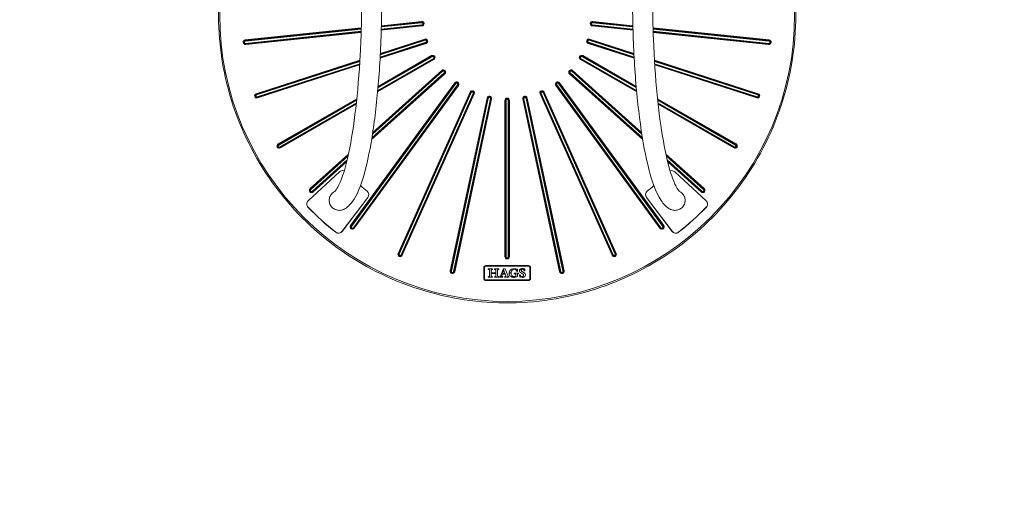
# Model space of a CAD drawing. Units: millimetres. Extents: x -2652 to 3928, y -3836 to 3740.
# Drawn here: x -1072 to 1094, y -1074 to -11 of the extents above; entities that cross this region are included whole.
import ezdxf

# ---------------------------------------------------------------- set-up
doc = ezdxf.new("R2010")
doc.units = ezdxf.units.MM
doc.header["$LTSCALE"] = 0.2
doc.header["$MEASUREMENT"] = 0
doc.header["$PDMODE"] = 1
doc.linetypes.add('BORDER', pattern=[1.75, 0.5, -0.25, 0.5, -0.25, 0, -0.25])
doc.layers.add('HAGS-DIM', color=7, linetype='Continuous')
doc.layers.add('HAGS-EN1176 Falling Space', color=30, linetype='BORDER')
doc.layers.add('HAGS-Dim Plan', color=7, linetype='Continuous', lineweight=100)
doc.styles.get("Standard").update_dxf_attribs({"font": 'g13f12d.shx', "height": 300})
doc.dimstyles.new('HAGS - Dim Plan', dxfattribs={"dimtxt": 300, "dimasz": 200, "dimexe": 0.18, "dimexo": 0.0625, "dimgap": 150, "dimtad": 0, "dimlfac": 0.001, "dimrnd": 0.01, "dimzin": 1, "dimdsep": 46, "dimtxsty": 'Standard', "dimblk": 'HAGS - Dim Plan arrow', "dimcen": 0.1, "dimse1": 1, "dimse2": 1, "dimclrd": 1, "dimadec": 0, "dimazin": 0, "dimtfac": 1, "dimtofl": 0, "dimtmove": 0, "dimatfit": 3, "dimfxl": 1, "dimtolj": 1, "dimtzin": 0, "dimarcsym": 0})

# ---------------------------------------------------------------- blocks, each defined once
blk = doc.blocks.new('HAGS - Dim Plan arrow')
at = {"color": 1, "lineweight": 0}
blk.add_lwpolyline([(0, 0, 0, 0.35, 0), (-1, 0, 0.015, 0.015, 0)], format="xyseb", dxfattribs=at)
blk = doc.blocks.new('*D45')
at = {"layer": 'Defpoints', "color": 0, "transparency": 16777216}
for p in [(-2.3, 2685.1), (-2.3, -2614.9), (3551, -2614.9)]:
    blk.add_point(p, dxfattribs=at)
at = {"layer": 'HAGS-Dim Plan', "color": 1, "lineweight": -2, "transparency": 16777216}
for p, q in [((3551, 2485.1), (3551, 605.4)), ((3551, -2414.9), (3551, -605.4))]:
    blk.add_line(p, q, dxfattribs=at)
at = {"layer": 'HAGS-Dim Plan', "color": 1, "lineweight": -2, "transparency": 16777216, "xscale": 200, "yscale": 200, "zscale": 200}
for p, rotation in [((3551, 2685.1), 90), ((3551, -2614.9), 270)]:
    blk.add_blockref('HAGS - Dim Plan arrow', p, dxfattribs=dict(at, rotation=rotation))
at = {"layer": 'HAGS-Dim Plan', "color": 0, "transparency": 16777216, "insert": (3551, 0), "char_height": 300, "attachment_point": 5, "rotation": 90}
blk.add_mtext('\\A1;5.30m', dxfattribs=at)
blk = doc.blocks.new('*D47')
at = {"layer": 'Defpoints', "color": 0, "transparency": 16777216}
for p in [(26.3, 666.8, 432.9), (1.6, -598.3, 542.1), (3095.6, -598.3)]:
    blk.add_point(p, dxfattribs=at)
at = {"layer": 'HAGS-Dim Plan', "color": 1, "lineweight": -2, "transparency": 16777216}
for p, q in [((3095.6, 866.8), (3095.6, 1066.8)), ((3095.6, -798.3), (3095.6, -998.3))]:
    blk.add_line(p, q, dxfattribs=at)
at = {"layer": 'HAGS-Dim Plan', "color": 1, "lineweight": -2, "transparency": 16777216, "xscale": 200, "yscale": 200, "zscale": 200}
for p, rotation in [((3095.6, 666.8), 270), ((3095.6, -598.3), 90)]:
    blk.add_blockref('HAGS - Dim Plan arrow', p, dxfattribs=dict(at, rotation=rotation))
at = {"layer": 'HAGS-Dim Plan', "color": 0, "transparency": 16777216, "insert": (3095.6, 34.2), "char_height": 300, "attachment_point": 5, "rotation": 90}
blk.add_mtext('\\A1;1.27m', dxfattribs=at)

msp = doc.modelspace()

# ---------------------------------------------------------------- linework, layer by layer
at = {"lineweight": 0}
for p, q in [((-188.151, -17.36), (-276.723, -26.633)), ((-276.687, -25.263), (-188.286, -16.007)), ((-188.422, -14.655), (-276.653, -23.893)), ((276.723, -26.633), (188.151, -17.36)), ((188.286, -16.007), (276.688, -25.263)), ((276.653, -23.893), (188.422, -14.655)), ((-320.901, -28.526), (-576.286, -55.266)), ((-576.15, -56.618), (-320.939, -29.897)), ((-320.978, -31.267), (-576.014, -57.971)), ((-575.512, -62.73), (-321.121, -36.094)), ((-321.159, -37.334), (-575.376, -63.952)), ((-575.24, -65.173), (-321.198, -38.574)), ((-276.925, -33.938), (-187.377, -24.562)), ((-187.513, -23.341), (-276.889, -32.699)), ((-276.854, -31.459), (-187.648, -22.119)), ((187.377, -24.562), (276.925, -33.938)), ((276.889, -32.699), (187.513, -23.341)), ((187.648, -22.119), (276.854, -31.459)), ((576.286, -55.266), (320.901, -28.526)), ((320.939, -29.897), (576.15, -56.618)), ((576.014, -57.971), (320.978, -31.267)), ((321.121, -36.094), (575.512, -62.73)), ((575.376, -63.952), (321.159, -37.334)), ((321.199, -38.574), (575.24, -65.173)), ((-279.545, -95.656), (-178.142, -62.834)), ((-178.544, -61.668), (-279.472, -94.337)), ((-279.399, -93.018), (-178.945, -60.503)), ((-180.43, -55.951), (-279.124, -87.897)), ((-279.048, -86.447), (-180.831, -54.655)), ((-181.232, -53.359), (-278.973, -84.996)), ((178.142, -62.834), (279.545, -95.656)), ((279.472, -94.337), (178.544, -61.668)), ((178.945, -60.503), (279.399, -93.018)), ((279.124, -87.897), (180.43, -55.951)), ((180.831, -54.655), (279.048, -86.447)), ((278.973, -84.996), (181.232, -53.359)), ((-323.955, -99.556), (-552.144, -173.417)), ((-551.743, -174.713), (-324.041, -101.01)), ((-324.128, -102.464), (-551.342, -176.01)), ((-549.857, -180.561), (-324.444, -107.599)), ((-285, -169.605), (-161.122, -98.356)), ((-161.772, -97.301), (-284.861, -168.096)), ((-284.723, -166.588), (-162.421, -96.245)), ((-164.823, -92.101), (-284.202, -160.762)), ((-284.059, -159.12), (-165.473, -90.915)), ((-166.122, -89.729), (-283.917, -157.479)), ((161.122, -98.356), (285, -169.605)), ((284.861, -168.096), (161.772, -97.301)), ((162.421, -96.245), (284.723, -166.588)), ((284.202, -160.762), (164.823, -92.101)), ((165.473, -90.915), (284.059, -159.12)), ((283.917, -157.479), (166.122, -89.729)), ((552.144, -173.417), (323.955, -99.556)), ((324.041, -101.01), (551.743, -174.713)), ((551.342, -176.01), (324.128, -102.464)), ((324.445, -107.599), (549.857, -180.561)), ((-324.528, -108.921), (-549.456, -181.726)), ((-549.054, -182.892), (-324.612, -110.244)), ((-298.209, -274.124), (-137.06, -129.577)), ((-137.929, -128.681), (-297.882, -272.154)), ((-297.559, -270.189), (-138.798, -127.784)), ((-142.013, -124.228), (-296.356, -262.67)), ((-296.029, -260.57), (-142.882, -123.201)), ((-143.751, -122.174), (-295.706, -258.474)), ((137.06, -129.577), (298.21, -274.125)), ((297.882, -272.155), (137.929, -128.681)), ((138.798, -127.784), (297.559, -270.189)), ((296.356, -262.67), (142.013, -124.228)), ((142.882, -123.201), (296.029, -260.57)), ((295.707, -258.475), (143.751, -122.174)), ((549.456, -181.726), (324.528, -108.921)), ((324.612, -110.244), (549.054, -182.892)), ((-115.098, -149.276), (-344.334, -463.592)), ((-343.283, -464.418), (-114.047, -150.102)), ((-112.996, -150.928), (-342.232, -465.244)), ((342.232, -465.244), (112.996, -150.928)), ((114.047, -150.102), (343.283, -464.418)), ((344.334, -463.592), (115.098, -149.276)), ((-338.346, -468.057), (-109.11, -153.741)), ((-108.059, -154.437), (-337.295, -468.753)), ((-336.244, -469.448), (-107.008, -155.132)), ((-81.414, -169.852), (-240.042, -524.779)), ((-238.855, -525.371), (-80.228, -170.444)), ((-79.041, -171.036), (-237.668, -525.962)), ((-233.28, -527.909), (-74.652, -172.982)), ((74.652, -172.982), (233.28, -527.909)), ((237.668, -525.962), (79.041, -171.036)), ((80.228, -170.444), (238.855, -525.371)), ((240.042, -524.779), (81.414, -169.852)), ((107.008, -155.132), (336.244, -469.448)), ((337.295, -468.753), (108.059, -154.437)), ((109.11, -153.741), (338.346, -468.057)), ((-330.778, -184.431), (-503.872, -283.987)), ((-503.222, -285.173), (-330.95, -186.09)), ((-331.125, -187.75), (-502.573, -286.359)), ((-500.171, -290.503), (-331.758, -193.64)), ((-73.466, -173.443), (-232.093, -528.37)), ((-230.906, -528.831), (-72.279, -173.904)), ((-44.172, -183.002), (-125.258, -563.027)), ((-123.987, -563.362), (-42.902, -183.336)), ((-41.631, -183.67), (-122.717, -563.696)), ((-118.018, -564.691), (-36.932, -184.665)), ((-35.662, -184.869), (-116.747, -564.895)), ((-115.476, -565.099), (-34.391, -185.073)), ((-5, -188.15), (-5, -531.903)), ((-3.701, -531.968), (-3.701, -188.215)), ((-2.402, -188.281), (-2.402, -532.033)), ((2.402, -532.033), (2.402, -188.281)), ((3.701, -188.215), (3.701, -531.968)), ((5, -531.903), (5, -188.15)), ((34.391, -185.073), (115.476, -565.099)), ((116.747, -564.895), (35.662, -184.869)), ((36.932, -184.665), (118.018, -564.691)), ((122.717, -563.696), (41.631, -183.67)), ((42.902, -183.336), (123.987, -563.362)), ((125.258, -563.027), (44.172, -183.002)), ((72.279, -173.904), (230.906, -528.831)), ((232.093, -528.37), (73.466, -173.443)), ((503.872, -283.987), (330.778, -184.431)), ((330.951, -186.09), (503.222, -285.173)), ((502.573, -286.359), (331.125, -187.75)), ((331.759, -193.64), (500.171, -290.503)), ((-331.926, -195.166), (-499.521, -291.559)), ((-498.872, -292.614), (-332.095, -196.692)), ((499.521, -291.559), (331.926, -195.166)), ((332.096, -196.692), (498.872, -292.614)), ((-349.274, -306.523), (-433.578, -382.142)), ((-432.709, -383.169), (-349.767, -308.772)), ((-350.271, -311.03), (-431.839, -384.196)), ((-428.625, -387.752), (-352.157, -319.162)), ((-352.674, -321.302), (-427.756, -388.649)), ((-426.886, -389.545), (-353.202, -323.452)), ((433.578, -382.142), (349.275, -306.524)), ((349.768, -308.773), (432.709, -383.169)), ((431.839, -384.196), (350.271, -311.031)), ((352.158, -319.163), (428.625, -387.752)), ((427.756, -388.649), (352.675, -321.302)), ((353.203, -323.453), (426.886, -389.545)), ((-369.064, -345.313), (-437.599, -408.979)), ((437.599, -408.979), (369.064, -345.312)), ((-362.964, -475.925), (-306.569, -401.37)), ((-362.964, -476.274), (-306.569, -401.719)), ((-304.555, -395.724), (-304.555, -395.375)), ((304.555, -395.723), (304.555, -395.374)), ((306.568, -401.37), (362.964, -475.924)), ((306.568, -401.718), (362.964, -476.273)), ((-440.779, -416.614), (-440.779, -416.265)), ((440.779, -416.613), (440.779, -416.265)), ((-51.5, -579.72), (-51.5, -555.811)), ((-51, -555.855), (-51, -579.764)), ((-50.05, -579.938), (-50.05, -555.855)), ((46.95, -552.866), (-47.05, -552.866)), ((-47, -551.328), (47, -551.328)), ((47, -551.87), (-47, -551.87)), ((-47, -551.892), (47, -551.892)), ((47, -552.044), (-47, -552.044)), ((-41.55, -559.74), (-41.55, -558.492)), ((-41.401, -558.343), (-32.312, -558.343)), ((-41.401, -558.518), (-32.312, -558.518)), ((-40.841, -559.888), (-41.401, -559.888)), ((-38.781, -573.923), (-38.781, -561.886)), ((-34.875, -562.039), (-34.875, -573.597)), ((-32.312, -559.888), (-32.586, -559.888)), ((-32.163, -558.492), (-32.163, -559.74)), ((-27.807, -559.74), (-27.807, -558.492)), ((-27.659, -558.343), (-18.598, -558.343)), ((-27.659, -558.518), (-18.598, -558.518)), ((-27.076, -559.888), (-27.659, -559.888)), ((-24.787, -573.772), (-24.787, -562.278)), ((-21.155, -572.985), (-21.155, -562.039)), ((-18.598, -559.888), (-19.014, -559.888)), ((-18.449, -558.492), (-18.449, -559.74)), ((-13.833, -573.242), (-9.388, -560.888)), ((-13.833, -573.416), (-9.388, -561.062)), ((-9.182, -560.885), (-8.248, -563.264)), ((-9.182, -561.059), (-8.266, -563.392)), ((-2.991, -573.645), (-8.916, -558.55)), ((-8.778, -558.348), (-4.874, -558.348)), ((-8.778, -558.523), (-4.874, -558.523)), ((-4.735, -558.442), (1.141, -573.309)), ((-4.735, -558.617), (1.141, -573.483)), ((22.167, -558.965), (22.714, -558.965)), ((22.167, -559.14), (22.714, -559.14)), ((22.863, -559.114), (22.863, -564.161)), ((30.405, -561.477), (30.405, -561.303)), ((33.506, -558.055), (33.506, -558.995)), ((34.607, -558.2), (34.607, -559.237)), ((38.486, -558.343), (38.074, -558.343)), ((38.486, -558.518), (38.074, -558.518)), ((38.121, -563.063), (39.006, -563.063)), ((39.154, -562.897), (38.634, -558.474)), ((39.142, -562.974), (38.634, -558.649)), ((49.95, -555.855), (49.95, -579.938)), ((51, -579.764), (51, -555.855)), ((51.5, -555.811), (51.5, -579.72)), ((-47.05, -582.752), (46.95, -582.752)), ((-47.05, -582.926), (46.95, -582.926)), ((-47, -583.748), (47, -583.748)), ((47, -584.203), (-47, -584.203)), ((-41.55, -576.752), (-41.55, -575.912)), ((-41.401, -575.764), (-40.874, -575.764)), ((-41.401, -575.938), (-40.874, -575.938)), ((-32.312, -576.9), (-41.401, -576.9)), ((-34.877, -573.864), (-34.877, -573.69)), ((-33.763, -567.368), (-33.763, -568.699)), ((-33.653, -567.259), (-26, -567.259)), ((-33.653, -567.433), (-26, -567.433)), ((-26, -568.809), (-33.653, -568.809)), ((-32.745, -575.764), (-32.312, -575.764)), ((-32.745, -575.938), (-32.312, -575.938)), ((-32.092, -575.983), (-32.092, -576.681)), ((-27.879, -576.681), (-27.879, -575.983)), ((-27.659, -575.764), (-27.333, -575.764)), ((-27.659, -575.938), (-27.333, -575.938)), ((-18.269, -576.9), (-27.659, -576.9)), ((-25.89, -567.368), (-25.89, -568.699)), ((-19.71, -575.716), (-19.71, -575.541)), ((-18.413, -575.764), (-18.269, -575.764)), ((-18.413, -575.938), (-18.269, -575.938)), ((-18.048, -575.983), (-18.048, -576.681)), ((-17.097, -576.752), (-17.097, -575.912)), ((-16.949, -575.764), (-16.519, -575.764)), ((-16.949, -575.938), (-16.519, -575.938)), ((-9.497, -576.9), (-16.949, -576.9)), ((-12.298, -574.928), (-12.298, -574.754)), ((-8.247, -563.342), (-12.083, -573.693)), ((-9.82, -575.764), (-9.497, -575.764)), ((-9.82, -575.938), (-9.497, -575.938)), ((-9.031, -568.622), (-9.547, -570.015)), ((-9.031, -568.796), (-9.524, -570.128)), ((-5.701, -570.163), (-9.444, -570.163)), ((-9.348, -575.912), (-9.348, -576.752)), ((-8.927, -568.55), (-6.248, -568.55)), ((-8.927, -568.724), (-6.248, -568.724)), ((-6.145, -568.62), (-5.598, -570.013)), ((-6.145, -568.794), (-5.621, -570.129)), ((-5.517, -576.752), (-5.517, -575.912)), ((-5.368, -575.764), (-4.444, -575.764)), ((-5.368, -575.938), (-4.444, -575.938)), ((3.85, -576.9), (-5.368, -576.9)), ((-2.755, -574.809), (-2.755, -574.635)), ((3.999, -575.954), (3.999, -576.752)), ((8.521, -568.087), (4.38, -568.087)), ((8.521, -568.261), (4.38, -568.261)), ((8.523, -566.989), (4.406, -566.989)), ((15.271, -569.047), (15.271, -568.235)), ((15.42, -568.087), (24.809, -568.087)), ((15.42, -568.261), (24.809, -568.261)), ((17.79, -576.955), (17.79, -575.649)), ((18.89, -570.783), (18.89, -576.679)), ((22.714, -564.309), (21.809, -564.309)), ((22.863, -570.98), (22.863, -575.37)), ((24.957, -568.235), (24.957, -569.147)), ((26.891, -571.691), (27.581, -576.696)), ((27.892, -571.522), (27.038, -571.522)), ((27.892, -571.697), (27.038, -571.697)), ((27.728, -576.824), (28.258, -576.824)), ((33.506, -576.048), (33.506, -577.101)), ((34.607, -575.579), (34.607, -577.094)), ((36.289, -572.797), (36.289, -572.623))]:
    msp.add_line(p, q, dxfattribs=at)
for centre, major_axis, start_param, end_param in [((0, 0), (-632.497, 0), -4.71238898038469, 1.570796326794896), ((-187.899, -19.609), (5, 0), -1.46607657, 1.67551608), ((-187.899, -19.739), (2.402, 0), -1.46607657, 1.67551608), ((187.899, -19.609), (-5, 0), -1.67551608, 1.46607657), ((187.899, -19.739), (-2.402, 0), -1.67551608, 1.46607657), ((-575.763, -60.219), (-5, 0), -1.46607657, 1.67551608), ((-575.763, -60.35), (-2.402, 0), -1.46607657, 1.67551608), ((-179.687, -58.096), (5, 0), -1.25663706, 1.88495559), ((-179.687, -58.227), (2.402, 0), -1.25663706, 1.88495559), ((179.687, -58.096), (-5, 0), -1.88495559, 1.25663706), ((179.687, -58.227), (-2.402, 0), -1.88495559, 1.25663706), ((575.763, -60.219), (5, 0), -1.67551608, 1.46607657), ((575.763, -60.35), (2.402, 0), -1.67551608, 1.46607657), ((-163.622, -94.042), (5, 0), -1.04719755, 2.0943951), ((-163.622, -94.173), (2.402, 0), -1.04719755, 2.0943951), ((163.622, -94.042), (-5, 0), -2.0943951, 1.04719755), ((163.622, -94.173), (-2.402, 0), -2.0943951, 1.04719755), ((-140.406, -125.875), (5, 0), -0.83775804, 2.30383461), ((-140.406, -126.006), (2.402, 0), -0.83775804, 2.30383461), ((140.406, -125.875), (-5, 0), -2.30383461, 0.83775804), ((140.406, -126.006), (-2.402, 0), -2.30383461, 0.83775804), ((-111.053, -152.204), (5, 0), -0.62831853, 2.51327412), ((-111.053, -152.335), (2.402, 0), -0.62831853, 2.51327412), ((111.053, -152.204), (-5, 0), -2.51327412, 0.62831853), ((111.053, -152.335), (-2.402, 0), -2.51327412, 0.62831853), ((-76.847, -171.878), (5, 0), -0.41887902, 2.72271363), ((-76.847, -172.009), (2.402, 0), -0.41887902, 2.72271363), ((76.847, -171.878), (-5, 0), -2.72271363, 0.41887902), ((76.847, -172.009), (-2.402, 0), -2.72271363, 0.41887902), ((-550.599, -178.154), (-5, 0), -1.25663706, 1.88495559), ((-550.599, -178.285), (-2.402, 0), -1.25663706, 1.88495559), ((-39.282, -184.037), (5, 0), -0.20943951, 2.93215314), ((-39.282, -184.168), (2.402, 0), -0.20943951, 2.93215314), ((0, -188.15), (5, 0), 0, 3.14159265), ((0, -188.281), (2.402, 0), 0, 3.14159265), ((39.282, -184.037), (5, 0), 0.20943951, 3.35103216), ((39.282, -184.168), (2.402, 0), 0.20943951, 3.35103216), ((550.599, -178.154), (5, 0), -1.88495559, 1.25663706), ((550.599, -178.285), (2.402, 0), -1.88495559, 1.25663706), ((-501.372, -288.3), (-5, 0), -1.04719755, 2.0943951), ((-501.372, -288.431), (-2.402, 0), -1.04719755, 2.0943951), ((501.372, -288.3), (5, 0), -2.0943951, 1.04719755), ((501.372, -288.431), (2.402, 0), -2.0943951, 1.04719755), ((-362.244, -352.599), (-10, 0), -1.94377333, -0.82030475), ((362.244, -352.598), (-10, 0), -2.32128791, -1.19792125), ((-430.232, -385.843), (-5, 0), -0.83775804, 2.30383461), ((-430.232, -385.974), (-2.402, 0), -0.83775804, 2.30383461), ((6.415, 7.512), (506.316, 0), -2.27882607, -2.24165005), ((-314.555, -395.375), (10, 0), -0.64577182, 0.89994261), ((314.555, -395.374), (-10, 0), -0.89994261, 0.64577182), ((-6.416, 7.512), (506.316, 0), -0.89994261, -0.86276419), ((430.232, -385.843), (5, 0), -2.30383461, 0.83775804), ((430.232, -385.974), (2.402, 0), -2.30383461, 0.83775804), ((-430.779, -416.265), (-10, 0), -0.82030475, 0.77172075), ((430.779, -416.265), (10, 0), -0.77172075, 0.82030475), ((-370.951, -469.93), (10, 0), -2.23779732, -0.64577182), ((-340.289, -466.52), (-5, 0), -0.62831853, 2.51327412), ((-340.289, -466.651), (-2.402, 0), -0.62831853, 2.51327412), ((340.289, -466.52), (5, 0), -2.51327412, 0.62831853), ((340.289, -466.651), (2.402, 0), -2.51327412, 0.62831853), ((370.95, -469.929), (10, 0), -2.49582083, -0.90379533), ((-235.474, -526.805), (-5, 0), -0.41887902, 2.72271363), ((-235.474, -526.936), (-2.402, 0), -0.41887902, 2.72271363), ((0, -531.903), (-5, 0), 0, 3.14159265), ((0, -532.033), (-2.402, 0), 0, 3.14159265), ((235.474, -526.805), (5, 0), -2.72271363, 0.41887902), ((235.474, -526.936), (2.402, 0), -2.72271363, 0.41887902), ((-120.367, -564.063), (-5, 0), -0.20943951, 2.93215314), ((-47, -555.855), (-4, 0), -1.57079633, 0), ((-47, -556.029), (-4, 0), -1.57079633, 0), ((-47.05, -555.855), (3, 0), 1.57079633, 3.14159265), ((-40.841, -562.77), (-2.893, 0), -1.96053163, -1.57079633), ((-40.264, -561.371), (-1.374, 0), -2.72664197, -1.96053163), ((-41.439, -561.886), (2.658, 0), 0, 0.41495068), ((-32.438, -562.039), (-2.437, 0), -0.66663194, 0), ((-33.271, -561.386), (-1.377, 0), -1.20604982, -0.66663194), ((-32.586, -563.175), (-3.299, 0), -1.57079633, -1.20604982), ((-27.076, -563.224), (-3.349, 0), -1.93280888, -1.57079633), ((-26.545, -561.311), (-1.377, 0), -2.3931072, -2.06653032), ((-27.591, -562.278), (2.804, 0), 0, 0.74848545), ((-18.497, -562.039), (-2.658, 0), -0.54966849, 0), ((-19.591, -561.371), (-1.374, 0), -1.18106102, -0.54966849), ((-19.014, -562.77), (-2.893, 0), -1.57079633, -1.18106102), ((-9.284, -560.925), (0.11, 0), 0.37275925, 2.79743247), ((-9.284, -561.099), (0.11, 0), 0.37275925, 2.79743247), ((12.895, -567.482), (-8.659, 0), -0.89684171, -0.13940972), ((12.895, -567.657), (-8.659, 0), -0.89684171, -0.13940972), ((14.222, -569.137), (-10.785, 0), -1.42278589, -0.89684171), ((14.222, -569.312), (-10.785, 0), -1.42278589, -0.89684171), ((15.558, -566.116), (-6.62, 0), -2.06494795, -0.39839359), ((14.912, -573.752), (-15.468, 0), -1.81332777, -1.42278589), ((14.912, -573.926), (-15.468, 0), -1.81332777, -1.42278589), ((-107.955, -1068.493), (-527.072, 0), -1.81645693, -1.81332777), ((-107.955, -1068.667), (-527.072, 0), -1.81645693, -1.81332777), ((15.869, -565.523), (5.949, 0), 0.22629299, 1.07516486), ((21.581, -553.811), (5.567, 0), -1.81645693, -1.6246143), ((21.581, -553.985), (5.567, 0), -1.81645693, -1.6246143), ((21.333, -558.409), (0.945, 0), -1.6246143, -0.70294223), ((21.333, -558.584), (0.945, 0), -1.6246143, -0.70294223), ((22.167, -559.114), (-0.149, 0), -1.57079633, -0.70294223), ((22.167, -559.288), (-0.149, 0), -1.57079633, -0.70294223), ((31.56, -562.735), (-4.587, 0), -1.23600191, 0.35618118), ((31.56, -562.909), (-4.587, 0), -1.23600191, -0.01907272), ((33.112, -567.179), (-9.311, 0), -1.59760601, -1.23600191), ((33.112, -567.353), (-9.311, 0), -1.59760601, -1.23600191), ((32.229, -561.303), (-1.824, 0), -0.98760758, 0.73336355), ((32.229, -561.477), (-1.824, 0), 0, 0.73336355), ((40.191, -554.157), (12.54, 0), -2.4082291, -2.02788625), ((40.191, -554.331), (12.54, 0), -2.4082291, -2.02788625), ((33.374, -563.032), (-3.903, 0), -1.56663181, -0.98760758), ((34.756, -558.2), (-0.149, 0), -1.7511672, 0), ((34.756, -558.374), (-0.149, 0), -1.7511672, 0), ((34.756, -559.237), (-0.149, 0), 0, 1.22296701), ((33.374, -563.032), (-3.903, 0), -1.93566538, -1.91862564), ((32.889, -564.298), (5.265, 0), 0.25954777, 1.20592727), ((33.112, -567.179), (-9.311, 0), -1.80825601, -1.7511672), ((33.112, -567.353), (-9.311, 0), -1.80825601, -1.7511672), ((17.098, -633.094), (-77.389, 0), -1.83280081, -1.80825601), ((17.098, -633.269), (-77.389, 0), -1.83280081, -1.80825601), ((37.356, -557.839), (0.823, 0), -1.83280081, -0.73940797), ((37.356, -558.014), (0.823, 0), -1.83280081, -0.73940797), ((38.074, -558.492), (-0.149, 0), -1.57079633, -0.73940797), ((38.074, -558.666), (-0.149, 0), -1.57079633, -0.73940797), ((38.486, -558.492), (0.149, 0), 0.11654708, 1.57079633), ((38.486, -558.666), (0.149, 0), 0.11654708, 1.57079633), ((39.006, -562.914), (0.149, 0), -1.57079633, 0.11654708), ((46.95, -555.855), (3, 0), 0, 1.57079633), ((47, -555.855), (4, 0), 0, 1.57079633), ((47, -556.029), (4, 0), 0, 1.57079633), ((120.367, -564.063), (-5, 0), 0.20943951, 3.35103216), ((-120.367, -564.194), (-2.402, 0), -0.20943951, 2.93215314), ((-47, -579.764), (-4, 0), 0, 1.57079633), ((-47.05, -579.764), (-3, 0), 0, 1.57079633), ((-40.874, -572.918), (2.856, 0), -1.57079633, -1.14699371), ((-40.874, -573.092), (2.856, 0), -1.57079633, -1.14699371), ((-40.264, -574.264), (1.374, 0), -1.14699371, -0.41495068), ((-40.264, -574.438), (1.374, 0), -1.14699371, -0.41495068), ((-41.439, -573.748), (2.658, 0), -0.41495068, 0), ((-41.439, -573.923), (2.658, 0), -0.41495068, 0), ((-32.116, -573.69), (-2.761, 0), -0.03350488, 0.43181673), ((-32.116, -573.864), (-2.761, 0), 0, 0.43181673), ((-33.366, -574.263), (1.385, 0), -2.70977593, -1.95668111), ((-33.366, -574.437), (1.385, 0), -2.70977593, -1.95668111), ((-32.745, -572.742), (3.033, 0), -1.95668111, -1.57079633), ((-32.745, -572.916), (3.033, 0), -1.95668111, -1.57079633), ((-27.333, -572.547), (3.229, 0), -1.57079633, -1.10768441), ((-27.333, -572.721), (3.229, 0), -1.57079633, -1.10768441), ((-26, -567.368), (0.11, 0), 0, 1.57079633), ((-26, -567.543), (0.11, 0), 0, 1.57079633), ((-26, -568.699), (0.11, 0), -1.57079633, 0), ((-26.505, -574.198), (1.377, 0), -1.10768441, -1.03143458), ((-26.505, -574.372), (1.377, 0), -1.10768441, -1.03143458), ((-26.866, -573.597), (2.079, 0), -1.03143458, 0), ((-26.866, -573.772), (2.079, 0), -1.03143458, 0), ((-17.815, -572.81), (-3.339, 0), 0, 0.90609925), ((-17.815, -572.985), (-3.339, 0), 0, 0.90609925), ((-18.924, -574.219), (1.542, 0), -2.2354934, -2.10556115), ((-18.924, -574.394), (1.542, 0), -2.2354934, -2.10556115), ((-18.577, -572.849), (2.93, 0), -1.96755537, -1.51474971), ((-18.577, -573.023), (2.93, 0), -1.96755537, -1.51474971), ((-16.519, -573.409), (2.363, 0), -1.57079633, -0.63554072), ((-16.519, -573.584), (2.363, 0), -1.57079633, -0.63554072), ((-16.891, -573.136), (2.825, 0), -0.63554072, -0.53618155), ((-16.891, -573.311), (2.825, 0), -0.63554072, -0.53618155), ((-21.089, -570.651), (7.708, 0), -0.53618155, -0.34416019), ((-21.089, -570.825), (7.708, 0), -0.53618155, -0.34416019), ((-11.554, -574.754), (-0.744, 0), -0.05716756, 0.90086069), ((-11.554, -574.928), (-0.744, 0), 0, 0.90086069), ((-8.768, -574.913), (-3.534, 0), -0.35367254, -0.05716756), ((-11.195, -574.302), (1.322, 0), -2.24073197, -1.94529102), ((-11.195, -574.476), (1.322, 0), -2.24073197, -1.94529102), ((-10.726, -573.115), (2.603, 0), -1.94529102, -1.6939488), ((-10.726, -573.29), (2.603, 0), -1.94529102, -1.6939488), ((-9.82, -565.823), (9.979, 0), -1.6939488, -1.57079633), ((-9.82, -565.997), (9.979, 0), -1.6939488, -1.57079633), ((-8.35, -563.304), (0.11, 0), -0.35367254, 0.37275925), ((-5.701, -570.053), (0.11, 0), -1.57079633, 0.37275925), ((-4.444, -571.795), (3.983, 0), -1.57079633, -1.3719336), ((-4.444, -571.97), (3.983, 0), -1.57079633, -1.3719336), ((-3.935, -574.311), (1.407, 0), -1.3719336, -0.94939207), ((-3.935, -574.485), (1.407, 0), -1.3719336, -0.94939207), ((-3.595, -574.785), (0.823, 0), -0.94939207, -0.2343807), ((-3.595, -574.959), (0.823, 0), -0.94939207, -0.2343807), ((-6.97, -575.195), (4.272, 0), 0.20219629, 0.37275925), ((-4.225, -574.635), (1.47, 0), -0.2343807, 0.20219629), ((-4.225, -574.809), (1.47, 0), -0.2343807, 0), ((8.181, -570.547), (-7.566, 0), 0.37512856, 0.56516853), ((8.181, -570.721), (-7.566, 0), 0.37512856, 0.56516853), ((4.033, -573.168), (2.654, 0), -2.57642413, -1.66986356), ((4.033, -573.342), (2.654, 0), -2.57642413, -1.66986356), ((4.061, -572.884), (2.94, 0), -1.66986356, -1.63907122), ((4.061, -573.058), (2.94, 0), -1.66986356, -1.63907122), ((4.38, -568.235), (-0.149, 0), -1.57079633, 0.04899941), ((14.679, -567.732), (-10.46, 0), 0.04899941, 0.31622651), ((4.38, -568.409), (-0.149, 0), -1.57079633, -0.30639961), ((14.679, -567.732), (-10.46, 0), -0.13940972, -0.0868431), ((14.679, -567.906), (-10.46, 0), -0.13940972, -0.0971438), ((13.05, -568.263), (-8.747, 0), 0.31622651, 1.25843969), ((18.979, -567.551), (-10.332, 0), 0.06557115, 0.41270478), ((18.979, -567.725), (-10.332, 0), 0.06557115, 0.41270478), ((18.979, -567.551), (-10.332, 0), -0.39839359, -0.06805458), ((15.927, -568.886), (6.999, 0), -2.72937337, -2.2053728), ((15.927, -569.06), (6.999, 0), -2.72937337, -2.2053728), ((15.06, -562.062), (15.288, 0), -1.88315297, -1.3973555), ((15.775, -569.091), (6.743, 0), -2.2053728, -1.28918281), ((15.775, -569.266), (6.743, 0), -2.2053728, -1.28918281), ((15.42, -569.047), (-0.149, 0), 0, 1.55504497), ((15.139, -586.841), (-17.716, 0), -1.68380787, -1.58654769), ((16.699, -573.148), (-3.882, 0), -1.90418414, -1.68380787), ((17.68, -575.649), (0.11, 0), 0, 1.85240984), ((17.68, -575.823), (0.11, 0), 0, 1.85240984), ((17.68, -576.955), (0.11, 0), -1.3973555, 0), ((17.521, -570.783), (1.369, 0), 0, 1.23740851), ((13.946, -555.938), (21.535, 0), -1.33265846, -1.14836164), ((24.987, -570.98), (-2.124, 0), -0.40839607, 0), ((24.143, -570.616), (-1.204, 0), -1.24401304, -0.40839607), ((24.887, -572.804), (-3.523, 0), -1.54943249, -1.24401304), ((27.038, -571.67), (-0.149, 0), -1.57079633, 0.13650822), ((27.038, -571.845), (-0.149, 0), -1.57079633, -0.43721278), ((31.901, -562.608), (-4.952, 0), 0.35618118, 1.02522111), ((27.728, -576.675), (-0.149, 0), 0.13650822, 1.57079633), ((34.037, -570.023), (-6.215, 0), 0.26281338, 1.06530368), ((34.037, -570.198), (-6.215, 0), 0.26281338, 1.06530368), ((28.258, -576.675), (0.149, 0), -1.57079633, -0.44479515), ((29.001, -577.028), (-0.674, 0), -1.92209518, -0.44479515), ((34.188, -562.93), (14.398, 0), -1.92209518, -1.62910679), ((70.735, -498.879), (79.788, 0), -2.11637155, -2.04244926), ((32.909, -572.053), (3.886, 0), -2.07628897, -1.45945947), ((32.909, -572.228), (3.886, 0), -2.07628897, -1.45945947), ((32.978, -572.623), (3.31, 0), -1.03121478, 1.07062331), ((34.756, -575.579), (-0.149, 0), -1.03121478, 0), ((34.756, -575.753), (-0.149, 0), -1.03121478, 0), ((27.648, -579.562), (-15.88, 0), -2.33328506, -2.02788625), ((27.648, -579.737), (-15.88, 0), -2.33328506, -2.02788625), ((32.978, -572.797), (3.31, 0), -1.03121478, 0), ((34.117, -570.704), (6.594, 0), -1.47152522, -0.83687197), ((35.126, -571.819), (5.087, 0), -0.83687197, 0.48840892), ((35.018, -571.876), (-5.21, 0), -2.65318373, -2.33328506), ((35.018, -572.05), (-5.21, 0), -2.65318373, -2.33328506), ((35.126, -571.993), (5.087, 0), 0.01719824, 0.48840892), ((46.95, -579.764), (-3, 0), 1.57079633, 3.14159265), ((47, -579.764), (4, 0), -1.57079633, 0), ((120.367, -564.194), (-2.402, 0), 0.20943951, 3.35103216)]:
    msp.add_ellipse(centre, major_axis=major_axis, ratio=0.9961947, start_param=start_param, end_param=end_param, dxfattribs=at)
at = {"lineweight": 0, "extrusion": (0, 0, -1)}
for centre, major_axis, start_param, end_param in [((-187.899, -19.674), (3.701, 0), -1.67551608, 1.46607657), ((187.899, -19.674), (-3.701, 0), -1.46607657, 1.67551608), ((-575.763, -60.285), (-3.701, 0), -1.67551608, 1.46607657), ((-179.687, -58.162), (3.701, 0), -1.88495559, 1.25663706), ((179.687, -58.162), (-3.701, 0), -1.25663706, 1.88495559), ((575.763, -60.285), (3.701, 0), -1.46607657, 1.67551608), ((-163.622, -94.108), (3.701, 0), -2.0943951, 1.04719755), ((163.622, -94.108), (-3.701, 0), -1.04719755, 2.0943951), ((-140.406, -125.941), (3.701, 0), -2.30383461, 0.83775804), ((140.406, -125.941), (-3.701, 0), -0.83775804, 2.30383461), ((-111.053, -152.27), (3.701, 0), -2.51327412, 0.62831853), ((111.053, -152.27), (-3.701, 0), -0.62831853, 2.51327412), ((-76.847, -171.943), (3.701, 0), -2.72271363, 0.41887902), ((76.847, -171.943), (-3.701, 0), -0.41887902, 2.72271363), ((-550.599, -178.22), (-3.701, 0), -1.88495559, 1.25663706), ((-39.282, -184.103), (-3.701, 0), 0.20943951, 3.35103216), ((0, -188.215), (-3.701, 0), 0, 3.14159265), ((39.282, -184.103), (-3.701, 0), -0.20943951, 2.93215314), ((550.599, -178.22), (3.701, 0), -1.25663706, 1.88495559), ((-501.372, -288.366), (-3.701, 0), -2.0943951, 1.04719755), ((501.372, -288.366), (3.701, 0), -1.04719755, 2.0943951), ((-430.232, -385.909), (-3.701, 0), -2.30383461, 0.83775804), ((430.232, -385.909), (3.701, 0), -0.83775804, 2.30383461), ((-314.555, -395.724), (10, 0), 0, 0.64577182), ((314.555, -395.723), (10, 0), 2.49582083, 3.14159265), ((-430.779, -416.614), (10, 0), 2.36987191, 3.14159265), ((6.415, 7.512), (-620, 0), -0.90379533, -0.77172075), ((6.415, 7.163), (-620, 0), -0.90379533, -0.77172075), ((-6.416, 7.512), (-620, 0), -2.36987191, -2.23779732), ((-6.416, 7.164), (-620, 0), -2.36987191, -2.23779732), ((430.779, -416.613), (10, 0), 0, 0.77172075), ((-370.951, -470.278), (10, 0), 0.64577182, 2.23779732), ((-340.289, -466.586), (-3.701, 0), -2.51327412, 0.62831853), ((340.289, -466.586), (3.701, 0), -0.62831853, 2.51327412), ((370.95, -470.278), (10, 0), 0.90379533, 2.49582083), ((-235.474, -526.87), (-3.701, 0), -2.72271363, 0.41887902), ((0, -531.968), (3.701, 0), 0, 3.14159265), ((235.474, -526.87), (3.701, 0), -0.41887902, 2.72271363), ((-47, -555.811), (-4.5, 0), 0, 1.57079633), ((-47, -555.877), (-4, 0), 0, 1.57079633), ((-41.401, -558.492), (-0.149, 0), 0, 1.57079633), ((-41.401, -558.666), (-0.149, 0), 0, 1.57079633), ((-41.401, -559.74), (0.149, 0), 1.57079633, 3.14159265), ((-32.312, -558.492), (-0.149, 0), 1.57079633, 3.14159265), ((-32.312, -558.666), (-0.149, 0), 1.57079633, 3.14159265), ((-32.312, -559.74), (0.149, 0), 0, 1.57079633), ((-27.659, -558.492), (-0.149, 0), 0, 1.57079633), ((-27.659, -558.666), (-0.149, 0), 0, 1.57079633), ((-27.659, -559.74), (0.149, 0), 1.57079633, 3.14159265), ((-18.598, -558.492), (-0.149, 0), 1.57079633, 3.14159265), ((-18.598, -558.666), (-0.149, 0), 1.57079633, 3.14159265), ((-18.598, -559.74), (0.149, 0), 0, 1.57079633), ((-8.778, -558.496), (-0.148, 0), -0.37275925, 1.57079633), ((-8.778, -558.67), (-0.148, 0), 0.59088993, 1.57079633), ((-4.874, -558.496), (-0.149, 0), 1.57079633, 2.7664641), ((-4.874, -558.671), (-0.149, 0), 1.57079633, 2.7664641), ((22.714, -559.114), (-0.149, 0), 1.57079633, 3.14159265), ((22.714, -559.288), (-0.149, 0), 1.57079633, 3.14159265), ((33.358, -558.995), (0.149, 0), 0, 1.56663181), ((33.358, -558.055), (-0.149, 0), 1.59760601, 3.14159265), ((33.358, -558.229), (-0.149, 0), 1.59760601, 3.14159265), ((38.121, -562.914), (0.149, 0), 1.57079633, 2.88204488), ((47, -555.811), (-4.5, 0), 1.57079633, 3.14159265), ((47, -555.877), (4, 0), -1.57079633, 0), ((-120.367, -564.128), (3.701, 0), 0.20943951, 3.35103216), ((-47, -579.72), (4.5, 0), 1.57079633, 3.14159265), ((-47.05, -579.938), (-3, 0), -1.57079633, 0), ((-41.401, -575.912), (-0.149, 0), 0, 1.57079633), ((-41.401, -576.086), (-0.149, 0), 0, 1.57079633), ((-41.401, -576.752), (0.149, 0), 1.57079633, 3.14159265), ((-33.653, -567.368), (-0.11, 0), 0, 1.57079633), ((-33.653, -567.543), (-0.11, 0), 0, 1.57079633), ((-33.653, -568.699), (0.11, 0), 1.57079633, 3.14159265), ((-32.312, -575.983), (-0.22, 0), 1.57079633, 3.14159265), ((-32.312, -576.157), (-0.22, 0), 1.57079633, 3.14159265), ((-32.312, -576.681), (0.22, 0), 0, 1.57079633), ((-27.659, -575.983), (-0.22, 0), 0, 1.57079633), ((-27.659, -576.157), (-0.22, 0), 0, 1.57079633), ((-27.659, -576.681), (0.22, 0), 1.57079633, 3.14159265), ((-18.269, -575.983), (-0.22, 0), 1.57079633, 3.14159265), ((-18.269, -576.157), (-0.22, 0), 1.57079633, 3.14159265), ((-18.269, -576.681), (0.22, 0), 0, 1.57079633), ((-16.949, -575.912), (-0.149, 0), 0, 1.57079633), ((-16.949, -576.086), (-0.149, 0), 0, 1.57079633), ((-16.949, -576.752), (0.149, 0), 1.57079633, 3.14159265), ((-9.444, -570.053), (0.11, 0), 1.57079633, 3.4952652), ((-9.497, -575.912), (-0.149, 0), 1.57079633, 3.14159265), ((-9.497, -576.086), (-0.149, 0), 1.57079633, 3.14159265), ((-9.497, -576.752), (0.149, 0), 0, 1.57079633), ((-8.927, -568.66), (-0.11, 0), 0.35367254, 1.57079633), ((-8.927, -568.834), (-0.11, 0), 0.35367254, 1.57079633), ((-6.248, -568.66), (-0.11, 0), 1.57079633, 2.76883341), ((-6.248, -568.834), (-0.11, 0), 1.57079633, 2.76883341), ((-5.368, -575.912), (-0.149, 0), 0, 1.57079633), ((-5.368, -576.086), (-0.149, 0), 0, 1.57079633), ((-5.368, -576.752), (0.149, 0), 1.57079633, 3.14159265), ((3.85, -576.752), (0.149, 0), 0, 1.57079633), ((3.85, -575.954), (-0.149, 0), 1.63907122, 3.14159265), ((3.85, -576.128), (-0.149, 0), 1.63907122, 3.14159265), ((4.406, -566.841), (0.149, 0), 1.57079633, 3.22843576), ((8.521, -568.235), (-0.149, 0), 1.57079633, 3.0760215), ((8.521, -568.409), (-0.149, 0), 1.57079633, 3.0760215), ((8.523, -566.841), (0.149, 0), 0.06805458, 1.57079633), ((15.42, -568.235), (-0.149, 0), 0, 1.57079633), ((15.42, -568.409), (-0.149, 0), 0, 1.57079633), ((19, -576.679), (0.11, 0), 1.33265846, 3.14159265), ((21.811, -564.161), (0.149, 0), 1.5803543, 2.91529966), ((22.714, -564.161), (0.149, 0), 0, 1.57079633), ((22.714, -575.37), (0.149, 0), 0, 1.14836164), ((24.809, -568.235), (-0.149, 0), 1.57079633, 3.14159265), ((24.809, -568.409), (-0.149, 0), 1.57079633, 3.14159265), ((24.809, -569.147), (0.149, 0), 0, 1.54943249), ((27.892, -571.67), (-0.149, 0), 1.57079633, 2.87877928), ((27.892, -571.845), (-0.149, 0), 1.57079633, 2.87877928), ((33.358, -576.048), (-0.149, 0), 1.45945947, 3.14159265), ((33.358, -576.222), (-0.149, 0), 1.45945947, 3.14159265), ((33.358, -577.101), (0.149, 0), 0, 1.62910679), ((32.975, -572.629), (-3.317, 0), 2.04244926, 2.07096934), ((34.756, -577.094), (0.149, 0), 1.47152522, 3.14159265), ((46.95, -579.938), (3, 0), 0, 1.57079633), ((47, -579.72), (4.5, 0), 0, 1.57079633), ((120.367, -564.128), (3.701, 0), -0.20943951, 2.93215314)]:
    msp.add_ellipse(centre, major_axis=major_axis, ratio=0.9961947, start_param=start_param, end_param=end_param, dxfattribs=at)
at = {"lineweight": 0}
for points, knots in [([(635, -0.706), (635, -68.182), (624.073, -135.646), (581.469, -263.748), (549.799, -324.364), (468.914, -432.616), (419.711, -480.232), (308.749, -557.646), (247.007, -587.428), (117.226, -626.138), (49.21, -635.058), (-86.211, -631.125), (-153.593, -618.273), (-280.898, -572.094), (-340.801, -538.775), (-447.058, -455.039), (-493.396, -404.639), (-567.814, -291.858), (-595.884, -229.498), (-630.914, -99.129), (-637.871, -31.142), (-629.964, 103.582), (-615.104, 170.295), (-565.068, 295.702), (-529.9, 354.373), (-442.81, 457.737), (-390.901, 502.412), (-275.591, 573.241), (-212.208, 599.381), (-80.38, 630.478), (-11.956, 635.426), (123.004, 623.624), (189.518, 606.875), (313.901, 553.369), (371.748, 516.623), (472.917, 426.851), (516.222, 373.842), (583.905, 256.927), (608.273, 193.042), (630.616, 84.983), (635, 42.139), (635, -0.706)], [0, 0, 0, 0, 0.3199297, 0.3199297, 0.6398735, 0.6398735, 0.95985376, 0.95985376, 1.27987797, 1.27987797, 1.59993624, 1.59993624, 1.92000568, 1.92000568, 2.24005918, 2.24005918, 2.56007562, 2.56007562, 2.88004816, 2.88004816, 3.1999874, 3.1999874, 3.51991759, 3.51991759, 3.83986673, 3.83986673, 4.15985497, 4.15985497, 4.47988661, 4.47988661, 4.79994889, 4.79994889, 5.1200174, 5.1200174, 5.44006538, 5.44006538, 5.76007381, 5.76007381, 6.08003899, 6.08003899, 6.28318531, 6.28318531, 6.28318531, 6.28318531]), ([(-379.608, 428.239), (-370.759, 432.828), (-358.127, 433.467), (-340.252, 425.544), (-334.391, 419.553), (-317.683, 396.885), (-310.11, 374.887), (-296.343, 317.94), (-290.792, 284.152), (-282.354, 208.998), (-279.373, 168.125), (-275.956, 82.452), (-275.494, 37.719), (-277.083, -51.426), (-279.129, -95.82), (-285.536, -180.042), (-289.9, -219.837), (-300.624, -291.247), (-306.984, -322.716), (-321.743, -375.576), (-329.638, -396.148), (-345.54, -417.705), (-350.992, -423.416), (-358.701, -427.414)], [6.19301114, 6.19301114, 6.19301114, 6.19301114, 6.35923383, 6.35923383, 6.50934218, 6.50934218, 6.87635632, 6.87635632, 7.22013936, 7.22013936, 7.5472632, 7.5472632, 7.87087066, 7.87087066, 8.19375989, 8.19375989, 8.51751759, 8.51751759, 8.84514193, 8.84514193, 9.18980125, 9.18980125, 9.3346038, 9.3346038, 9.3346038, 9.3346038]), ([(358.701, -427.411), (349.851, -422.823), (343.948, -416.067), (326.4, -390.066), (317.55, -364.056), (302.258, -300.203), (296.15, -265.109), (286.312, -187.884), (282.518, -146.079), (277.38, -59.241), (276.017, -14.259), (275.815, 74.636), (276.972, 118.533), (281.71, 201.075), (285.295, 239.678), (294.675, 308.221), (300.466, 337.962), (314.644, 387.515), (321.901, 406.396), (340.675, 425.147), (347.182, 429.653), (363.556, 433.381), (372.718, 431.815), (379.608, 428.242)], [3.23176682, 3.23176682, 3.23176682, 3.23176682, 3.39798951, 3.39798951, 3.79804868, 3.79804868, 4.13589407, 4.13589407, 4.46194327, 4.46194327, 4.7852774, 4.7852774, 5.10820457, 5.10820457, 5.43236436, 5.43236436, 5.76152029, 5.76152029, 6.11452667, 6.11452667, 6.24394307, 6.24394307, 6.37335947, 6.37335947, 6.37335947, 6.37335947]), ([(-367.301, 389.347), (-367.301, 389.347), (-364.424, 386.575), (-357.23, 372.984), (-352.479, 360.31), (-342.825, 324.073), (-337.95, 298.733), (-329.569, 238.217), (-326.138, 202.541), (-321.399, 125.117), (-320.123, 83.289), (-319.932, -1.934), (-321.029, -45.324), (-325.49, -129.029), (-328.853, -169.336), (-337.445, -242.48), (-342.667, -275.366), (-354.174, -329.71), (-360.496, -351.488), (-372.062, -379.824), (-378.096, -387.465), (-379.211, -388.366), (-379.254, -388.395), (-379.254, -388.395)], [6.40764555, 6.40764555, 6.40764555, 6.40764555, 6.59101857, 6.59101857, 6.83459405, 6.83459405, 7.12864545, 7.12864545, 7.43954547, 7.43954547, 7.75525575, 7.75525575, 8.07229477, 8.07229477, 8.38907354, 8.38907354, 8.70363697, 8.70363697, 9.0102841, 9.0102841, 9.28427299, 9.28427299, 9.30563462, 9.30563462, 9.30563462, 9.30563462]), ([(379.254, -388.393), (379.254, -388.393), (376.841, -386.29), (369.991, -375.052), (365.003, -363.667), (354.385, -330.182), (348.699, -306.169), (338.272, -248.006), (333.593, -213.272), (326.113, -137.267), (323.343, -95.896), (320.097, -11.074), (319.632, 32.374), (321.072, 116.707), (322.977, 157.58), (328.921, 232.318), (332.952, 266.222), (342.521, 323.005), (348.076, 346.157), (358.914, 377.587), (364.844, 386.939), (367.12, 389.214), (367.301, 389.35), (367.301, 389.35)], [3.260736, 3.260736, 3.260736, 3.260736, 3.42477342, 3.42477342, 3.66160844, 3.66160844, 3.95266892, 3.95266892, 4.26272503, 4.26272503, 4.57818571, 4.57818571, 4.89517561, 4.89517561, 5.21204337, 5.21204337, 5.52695782, 5.52695782, 5.83488794, 5.83488794, 6.11440994, 6.11440994, 6.15872507, 6.15872507, 6.15872507, 6.15872507]), ([(-369.155, -429.958), (-371.931, -429.958), (-375.2, -429.317), (-380.318, -427.222), (-383.078, -425.404), (-386.976, -421.553), (-388.812, -418.846), (-390.909, -413.843), (-391.551, -410.667), (-391.551, -405.27), (-390.91, -402.097), (-388.813, -397.101), (-386.98, -394.401), (-383.434, -390.904), (-381.285, -389.398), (-379.161, -388.325)], [0, 0, 0, 0, 0.0083295761, 0.0083295761, 0.0166009976, 0.0166009976, 0.0247984649, 0.0247984649, 0.0329282583, 0.0329282583, 0.0410515817, 0.0410515817, 0.0492339851, 0.0492339851, 0.0560203669, 0.0560203669, 0.0560203669, 0.0560203669]), ([(379.161, -388.323), (381.285, -389.395), (383.434, -390.901), (386.98, -394.398), (388.813, -397.099), (390.91, -402.094), (391.551, -405.268), (391.551, -410.665), (390.909, -413.841), (388.812, -418.843), (386.976, -421.55), (383.078, -425.401), (380.318, -427.219), (375.2, -429.314), (371.931, -429.956), (369.155, -429.956)], [0.0756465815, 0.0756465815, 0.0756465815, 0.0756465815, 0.0824329632, 0.0824329632, 0.0906153667, 0.0906153667, 0.09873869, 0.09873869, 0.1068684834, 0.1068684834, 0.1150659508, 0.1150659508, 0.1233373722, 0.1233373722, 0.1316669483, 0.1316669483, 0.1316669483, 0.1316669483]), ([(-358.701, -427.414), (-359.321, -427.728), (-359.937, -428.018), (-363.109, -429.317), (-366.378, -429.958), (-369.155, -429.958)], [0.121378231, 0.121378231, 0.121378231, 0.121378231, 0.1233373722, 0.1233373722, 0.1316669483, 0.1316669483, 0.1316669483, 0.1316669483]), ([(369.155, -429.956), (366.378, -429.956), (363.109, -429.314), (359.937, -428.016), (359.321, -427.725), (358.701, -427.411)], [0, 0, 0, 0, 0.0083295761, 0.0083295761, 0.0102887174, 0.0102887174, 0.0102887174, 0.0102887174])]:
    msp.add_open_spline(points, degree=3, knots=knots, dxfattribs=at)
at = {"layer": 'HAGS-DIM', "color": 0, "linetype": 'ByBlock'}
msp.add_point((-788.801, -85.513), dxfattribs=at)
at = {"layer": 'HAGS-EN1176 Falling Space'}
msp.add_circle((-2.339, 35.112), 2650, dxfattribs=at)

# ---------------------------------------------------------------- dimensions: what is measured, and where the dimension line sits
at = {"layer": 'HAGS-Dim Plan'}
dim = msp.add_linear_dim(base=(3550.979, -2614.888), p1=(-2.339, 2685.112), p2=(-2.339, -2614.888), angle=90, dimstyle='HAGS - Dim Plan', override={"dimpost": 'm'}, dxfattribs=at)
dim.commit()
dim.dimension.update_dxf_attribs({"geometry": '*D45', "text_midpoint": (3550.979, 0), "dimtype": 160})
dim = msp.add_linear_dim(base=(3095.624, -598.297), p1=(26.279, 666.775, 432.875), p2=(1.644, -598.297, 542.102), angle=90, dimstyle='HAGS - Dim Plan', override={"dimpost": 'm'}, dxfattribs=at)
dim.commit()
dim.dimension.update_dxf_attribs({"geometry": '*D47', "text_midpoint": (3095.624, 34.239)})

doc.saveas('drawing.dxf')
